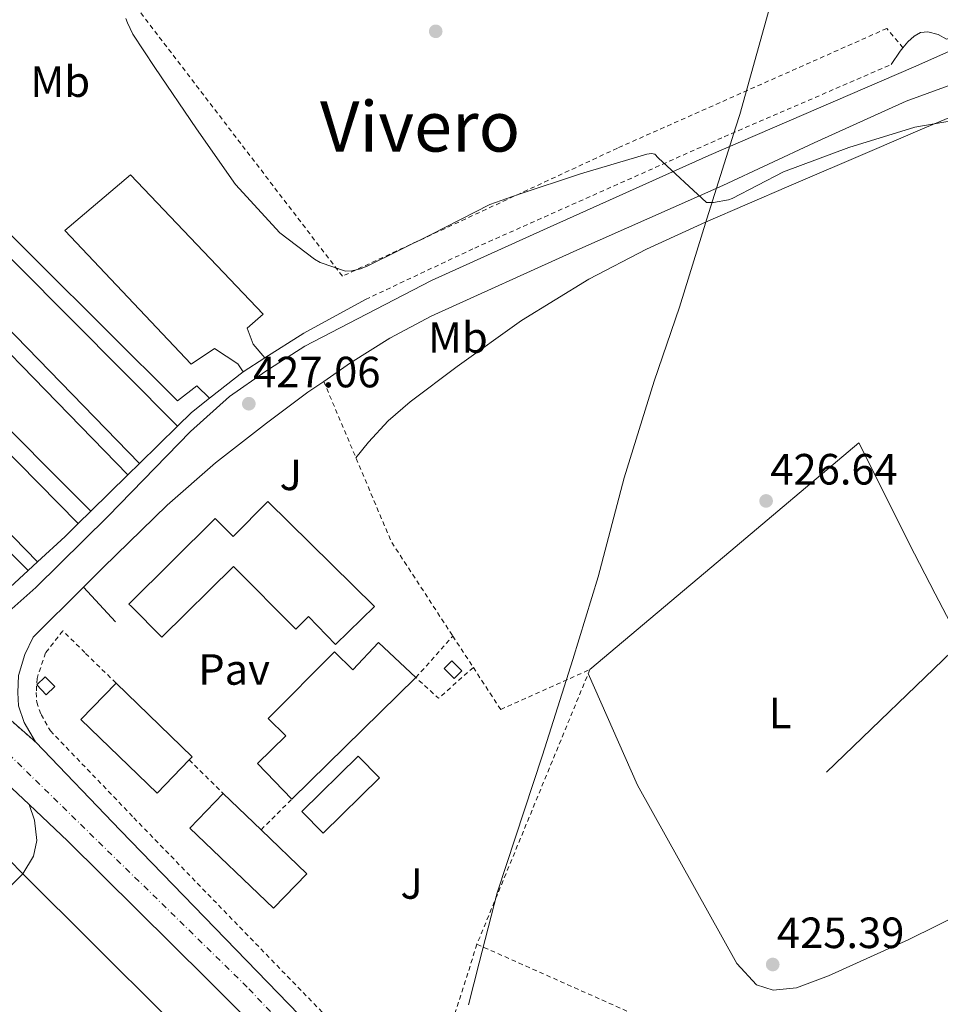
# Model space of a CAD drawing. Units: metres. Extents: x 607233 to 610675, y 4743147 to 4745514.
# Drawn here: x 607878 to 608089, y 4744034 to 4744259 of the extents above; entities that cross this region are included whole.
import ezdxf
from ezdxf.enums import TextEntityAlignment as Align

# ---------------------------------------------------------------- set-up
doc = ezdxf.new("R2010")
doc.units = ezdxf.units.M
doc.header["$MEASUREMENT"] = 0
for name, pattern in [('DGN Style 2', [1.7399219301090239, 1.043953158065414, -0.6959687720436097]), ('DGN Style 4', [2.7856150101045474, 1.391937544087219, -0.6959687720436097, 0.001739921930109024, -0.6959687720436097]), ('DGN Style 5', [1.217945351076317, 0.5219765790327072, -0.6959687720436097])]:
    doc.linetypes.add(name, pattern=pattern)
for name, color, linetype, lineweight in [('Acequia sin especificar', 4, 'Continuous', 0), ('Carretera', 9, 'Continuous', 0), ('Caseta-cabaña', 1, 'Continuous', 0), ('Cierre de vial', 7, 'DGN Style 5', 0), ('Cota de punto acotado terreno', 7, 'Continuous', 0), ('Curva de nivel intermedia', 30, 'Continuous', 0), ('Edificio', 1, 'Continuous', 13), ('Eje de carretera', 7, 'DGN Style 4', 0), ('Estanque', 4, 'Continuous', 0), ('Etiqueta de uso rústico', 92, 'Continuous', 0), ('Límite de municipio', 7, 'Continuous', 0), ('Línea  de muro-pared o tapia', 1, 'Continuous', 13), ('Línea blanca (vial)', 7, 'Continuous', 13), ('Línea de asfalto', 7, 'Continuous', 13), ('Línea de bordillo', 7, 'Continuous', 13), ('Línea de cambio de uso (parcela vista)', 92, 'Continuous', 0), ('Línea de pavimento', 1, 'Continuous', 0), ('Nave industrial', 1, 'Continuous', 13), ('Pavimento', 7, 'Continuous', 0), ('Punto acotado terreno (símbolo)', 7, 'Continuous', 0), ('Tela metálica o alambrada', 7, 'DGN Style 2', 0), ('Texto de Área (paraje) menor', 7, 'Continuous', 0), ('Verja', 7, 'DGN Style 2', 0), ('Zona ajardinada', 92, 'Continuous', 0)]:
    doc.layers.add(name, color=color, linetype=linetype, lineweight=lineweight)
doc.styles.add('Style-Arial', font='arial.ttf')

# ---------------------------------------------------------------- blocks, each defined once
blk = doc.blocks.new('5PATER')
at = {"layer": 'Estanque', "linetype": 'Continuous', "lineweight": 0}
h = blk.add_hatch(color=51, dxfattribs=at)
edge = h.paths.add_edge_path()
edge.add_ellipse((0, 0), major_axis=(-0.1095731443231308, -0.1110710700762829), ratio=0.9994222409660317, start_angle=0, end_angle=360)
blk = doc.blocks.new('*U18')
at = {"layer": 'Carretera', "color": 9, "linetype": 'Continuous', "lineweight": 0}
for points in [[(607937.899999998, 4744022.259999999, 426.0599999999977), (607920.79, 4744039.420000001, 425.7700000000041), (607888.9200000007, 4744070.970000001, 425.6999999999971), (607880.0699999996, 4744079.380000001, 425.679999999993), (607873.5599999984, 4744085.560000001, 425.6900000000023)], [(607872.8500000021, 4744101.310000001, 425.8899999999995), (607881.5300000013, 4744093.7, 425.8600000000006), (607900.9899999986, 4744073.410000001, 425.8600000000006), (608023.4200000028, 4743947.01, 427.0800000000018)]]:
    blk.add_polyline3d(points, dxfattribs=at)

msp = doc.modelspace()

# ---------------------------------------------------------------- linework, layer by layer
at = {"layer": 'Acequia sin especificar', "color": 4, "linetype": 'Continuous', "lineweight": 0, "extrusion": (-0.02279744415664122, -0.02190124833358361, 0.9995001810211721), "elevation": -117338.9452825366, "flags": 128}
msp.add_lwpolyline([(-2999886.898116757, 3723349.000284686), (-2999886.898116757, 3723306.296469868)], dxfattribs=at)
at = {"layer": 'Acequia sin especificar', "color": 4, "linetype": 'Continuous', "lineweight": 0}
msp.add_polyline3d([(608119.7400000002, 4744067.5, 426.929999999993), (608081.3399999999, 4744048.51, 425.5399999999936), (608062.9699999997, 4744040.189999999, 425.6000000000058), (608055.6100000005, 4744037.439999999, 425.6000000000058), (608050.2999999998, 4744036.869999999, 425.6000000000058), (608046.4600000001, 4744038.15, 425.6000000000058), (608041.9800000006, 4744043.01, 425.6000000000058), (608019.2599999999, 4744083.779999999, 425.4100000000035), (608007.9900000002, 4744109.33, 425.679999999993)], dxfattribs=at)
at = {"layer": 'Caseta-cabaña', "color": 1, "linetype": 'Continuous', "lineweight": 0, "extrusion": (-0.01288531548761497, 0.01867593080855131, 0.9997425559878999), "elevation": 81199.81881900804, "flags": 128}
msp.add_lwpolyline([(-3194497.735529806, -3558744.381370627), (-3194495.098892174, -3558743.940641699), (-3194494.590519728, -3558747.025744203), (-3194497.22715736, -3558747.466473131), (-3194497.735529806, -3558744.381370627)], close=True, dxfattribs=at)
msp.add_lwpolyline([(-3194497.22715736, -3558747.466473131), (-3194494.590519728, -3558747.025744203), (-3194495.098892174, -3558743.940641699), (-3194497.735529806, -3558744.381370627), (-3194497.22715736, -3558747.466473131)], dxfattribs=at)
at = {"layer": 'Caseta-cabaña', "color": 1, "linetype": 'Continuous', "lineweight": 0}
msp.add_polyline3d([(607979.0700000003, 4744109.949999999, 431.0399999999936), (607977.3399999999, 4744108.230000001, 431.0500000000029), (607975.04, 4744110.529999999, 431.3600000000006), (607976.7699999996, 4744112.26, 431.3600000000006)], close=True, dxfattribs=at)
msp.add_polyline3d([(607976.7699999996, 4744112.26, 431.3600000000006), (607975.04, 4744110.529999999, 431.3600000000006), (607977.3399999999, 4744108.230000001, 431.0500000000029), (607979.0700000003, 4744109.949999999, 431.0399999999936), (607976.7699999996, 4744112.26, 431.3600000000006)], dxfattribs=at)
at = {"layer": 'Cierre de vial', "color": 7, "linetype": 'DGN Style 5', "lineweight": 0, "extrusion": (0.00195414879484604, -0.001713257181247772, 0.9999966230204573), "elevation": -6514.103078899152, "flags": 128}
msp.add_lwpolyline([(607870.857100565, 4744097.112227156), (607879.5371426154, 4744089.502215986)], dxfattribs=at)
at = {"layer": 'Curva de nivel intermedia', "color": 30, "linetype": 'Continuous', "lineweight": 0, "elevation": 430.0000000000001, "flags": 128}
msp.add_lwpolyline([(608097.7100000008, 4744236.949999999), (608082.7000000017, 4744234.359999998), (608067.6000000007, 4744229.749999999), (608052.6800000009, 4744224.15), (608040.9400000017, 4744218.039999999), (608040.0800000011, 4744217.720000001), (608036.6800000014, 4744217.140000001), (608035.0499999997, 4744217.140000001), (608023.9800000011, 4744227.319999999), (608023.2400000013, 4744228.210000002), (608022.4400000012, 4744228.34), (608021.3900000006, 4744228.210000002), (608006.2500000016, 4744223.67), (607991.950000001, 4744219), (607985.4800000001, 4744216.66), (607972.0800000002, 4744209.779999998), (607957.5800000007, 4744202.609999999), (607955.9199999998, 4744201.939999999), (607953.9000000015, 4744201.49), (607952.490000001, 4744201.430000001), (607946.7000000019, 4744203.439999999), (607945.3899999999, 4744204.149999999), (607937.4500000007, 4744210.199999998), (607927.3400000008, 4744221.269999999), (607918.350000001, 4744234.01), (607908.8800000005, 4744247.99), (607903.8500000013, 4744255.640000001), (607902.5700000006, 4744258.23), (607902.2500000009, 4744259.220000001)], dxfattribs=at)
at = {"layer": 'Edificio', "color": 51, "linetype": 'Continuous', "lineweight": 13, "extrusion": (-0.02409919804221619, -0.02360633715040108, 0.9994308227686716), "elevation": -126208.6451788118, "flags": 128}
msp.add_lwpolyline([(-2963633.125895355, 3751951.593034247), (-2963633.125895356, 3751911.871332371)], dxfattribs=at)
at = {"layer": 'Edificio', "color": 51, "linetype": 'Continuous', "lineweight": 13, "extrusion": (0.05119119722642845, 0.007234496601803053, 0.9986626674635652), "elevation": 65873.1846278349, "flags": 128}
msp.add_lwpolyline([(4612365.011319623, -1264058.87642575), (4612345.912082435, -1264073.770080064), (4612345.30422226, -1264072.996383736)], dxfattribs=at)
at = {"layer": 'Edificio', "color": 1, "linetype": 'Continuous', "lineweight": 13, "elevation": 428.0399999999936, "flags": 128}
msp.add_lwpolyline([(607960.2199999997, 4744085.470000001), (607947.3899999997, 4744072.83), (607942.5, 4744077.800000001), (607955.3300000001, 4744090.430000001), (607960.2199999997, 4744085.470000001)], close=True, dxfattribs=at)
at = {"layer": 'Edificio', "color": 51, "linetype": 'Continuous', "lineweight": 13, "elevation": 428.0399999999936, "flags": 128}
msp.add_lwpolyline([(607955.3300000001, 4744090.430000001), (607942.5, 4744077.800000001), (607947.3899999997, 4744072.83), (607960.2199999997, 4744085.470000001), (607955.3300000001, 4744090.430000001)], dxfattribs=at)
at = {"layer": 'Edificio', "color": 51, "linetype": 'Continuous', "lineweight": 13, "extrusion": (-0.001801349454644424, 0.001728630618547458, 0.9999968834833072), "elevation": 7539.859480167192, "flags": 128}
msp.add_lwpolyline([(607924.275792457, 4744075.974411421), (607932.945832431, 4744067.65439899)], dxfattribs=at)
at = {"layer": 'Edificio', "color": 1, "linetype": 'Continuous', "lineweight": 13}
for points in [[(607934.7199999997, 4744148.74, 432), (607959.0999999996, 4744124.67, 431.9400000000023), (607950.1500000004, 4744116, 431.8399999999965), (607943.9800000006, 4744122.390000001, 430.2799999999989), (607941.0700000003, 4744119.51, 429.9600000000065), (607926.8099999996, 4744133.869999999, 430.0200000000041), (607910.4699999997, 4744117.640000001, 430.2799999999989), (607903.4199999999, 4744124.74, 430.3699999999953), (607902.9400000004, 4744125.220000001, 430.3800000000047), (607922.6699999999, 4744144.82, 430.3699999999953), (607926.7699999996, 4744140.689999999, 431.1100000000006)], [(607959.9800000006, 4744116.470000001, 434.2400000000052), (607968.5800000001, 4744108.42, 434.179999999993), (607940.2199999997, 4744080.640000001, 432.8399999999965), (607932.3099999996, 4744088.730000001, 432.7799999999989), (607938.79, 4744095.07, 432.320000000007), (607934.79, 4744099.029999999, 430.5500000000029), (607949.9600000001, 4744114.289999999, 430.4199999999983), (607954.1100000005, 4744110.199999999, 433.8600000000006)], [(607916.6900000004, 4744089.600000001, 432.679999999993), (607909.3600000005, 4744082, 433.0800000000018), (607891.9500000002, 4744098.83, 433.7100000000065), (607899.9699999997, 4744107.140000001, 433.4100000000035), (607917.3700000001, 4744090.310000001, 432.6399999999995)], [(607943.6100000005, 4744063.550000001, 434.2400000000052), (607936, 4744055.630000001, 434.8899999999995), (607916.8600000005, 4744073.99, 434.6000000000058), (607924.4800000006, 4744081.92, 434.179999999993), (607933.1500000004, 4744073.600000001, 434.2100000000065)]]:
    msp.add_polyline3d(points, close=True, dxfattribs=at)
at = {"layer": 'Edificio', "color": 51, "linetype": 'Continuous', "lineweight": 13}
for points in [[(607934.7199999997, 4744148.74, 432), (607926.7699999996, 4744140.689999999, 431.1100000000006), (607922.6699999999, 4744144.82, 430.3699999999953), (607902.9400000004, 4744125.220000001, 430.3800000000047), (607903.4199999999, 4744124.74, 430.3699999999953), (607910.4699999997, 4744117.640000001, 430.2799999999989), (607926.8099999996, 4744133.869999999, 430.0200000000041), (607941.0700000003, 4744119.51, 429.9600000000065), (607943.9800000006, 4744122.390000001, 430.2799999999989), (607950.1500000004, 4744116, 431.8399999999965), (607959.0999999996, 4744124.67, 431.9400000000023), (607934.7199999997, 4744148.74, 432)], [(607940.2199999997, 4744080.640000001, 432.8399999999965), (607932.3099999996, 4744088.730000001, 432.7799999999989), (607938.79, 4744095.07, 432.320000000007), (607934.79, 4744099.029999999, 430.5500000000029), (607949.9600000001, 4744114.289999999, 430.4199999999983), (607954.1100000005, 4744110.199999999, 433.8600000000006), (607959.9800000006, 4744116.470000001, 434.2400000000052), (607968.5800000001, 4744108.42, 434.179999999993)], [(607916.6900000004, 4744089.600000001, 432.679999999993), (607909.3600000005, 4744082, 433.0800000000018), (607891.9500000002, 4744098.83, 433.7100000000065), (607899.9699999997, 4744107.140000001, 433.4100000000035)], [(607933.1500000004, 4744073.600000001, 434.2100000000065), (607943.6100000005, 4744063.550000001, 434.2400000000052), (607936, 4744055.630000001, 434.8899999999995), (607916.8600000005, 4744073.99, 434.6000000000058), (607924.4800000006, 4744081.92, 434.179999999993)]]:
    msp.add_polyline3d(points, dxfattribs=at)
at = {"layer": 'Eje de carretera', "color": 7, "linetype": 'DGN Style 4', "lineweight": 0}
msp.add_polyline3d([(607997.53, 4743969.040000002, 426.8800000000048), (607972.8400000002, 4743992.090000002, 426.6600000000035), (607929.9800000006, 4744037.600000001, 426.0500000000029), (607869.8799999988, 4744096.34, 425.6100000000006), (607863.9099999988, 4744103.900000002, 425.7899999999936)], dxfattribs=at)
at = {"layer": 'Límite de municipio', "color": 7, "linetype": 'Continuous', "lineweight": 0}
msp.add_polyline3d([(607980.5799999982, 4744033.540000001, 426.02), (607983.0399999992, 4744043.17, 425.99), (607987.1400000006, 4744059.17, 425.93), (607997.5100000016, 4744090.699999999, 425.79), (608004.4699999989, 4744112.560000001, 425.67), (608010.2800000012, 4744131.5, 425.74), (608016.2199999989, 4744154.119999999, 425.84), (608023.0500000007, 4744176.24, 426.15), (608028.870000001, 4744193.15, 426.5), (608035.1099999994, 4744213.390000001, 427.49), (608035.5799999982, 4744214.880000001, 428.49), (608041.7699999996, 4744234.460000001, 430.47), (608042.6600000003, 4744237.26, 430.49), (608052.1400000006, 4744271.32, 430.67), (608059.1000000016, 4744292.300000001, 430.86), (608069.4600000009, 4744328.52, 433.72), (608073.129999999, 4744339.66, 435.03), (608075.1600000003, 4744345.810000001, 435.29), (608077.1799999997, 4744353.439999999, 435.54), (608081.7300000006, 4744366.15, 435.77), (608087.5500000007, 4744387.25, 436.25), (608093.370000001, 4744404.790000001, 436.84)], dxfattribs=at)
at = {"layer": 'Línea  de muro-pared o tapia', "color": 1, "linetype": 'Continuous', "lineweight": 13, "extrusion": (0.001557351315028033, -0.001587015149785, 0.9999975280168426), "elevation": -6154.611136038898, "flags": 128}
msp.add_lwpolyline([(607874.1068889457, 4744062.956781656), (607877.2569006997, 4744059.746777613)], dxfattribs=at)
at = {"layer": 'Línea blanca (vial)', "color": 7, "linetype": 'Continuous', "lineweight": 13}
msp.add_polyline3d([(607880.069999999, 4744079.38, 425.6799999999931), (607888.9200000003, 4744070.970000001, 425.6999999999971), (607920.7899999997, 4744039.420000002, 425.7700000000041), (607937.8999999977, 4744022.26, 426.0599999999978), (607944.1099999992, 4744015.9, 426.2100000000063)], dxfattribs=at)
at = {"layer": 'Línea de asfalto', "color": 7, "linetype": 'Continuous', "lineweight": 13, "extrusion": (-0.003940298575962118, -0.003912887803259773, 0.9999845815592217), "elevation": -20532.38957204589, "flags": 128}
msp.add_lwpolyline([(607889.4799858107, 4744085.096812689), (607877.9797204571, 4744073.676725264)], dxfattribs=at)
at = {"layer": 'Línea de asfalto', "color": 7, "linetype": 'Continuous', "lineweight": 13}
for points in [[(608109.3099999991, 4744249.730000001, 433.5399999999937), (608101.3799999988, 4744247.550000003, 433.2200000000013), (608095.109999999, 4744245.57, 432.8999999999942), (608080.7100000001, 4744240.300000002, 432.1600000000035), (608059.6900000004, 4744230.82, 431.1300000000046), (608038.7899999992, 4744221.060000001, 430.2799999999989), (608005.36, 4744206.230000001, 429.1399999999995), (607972.0300000011, 4744191.109999999, 428.0399999999937), (607962.6299999978, 4744186.120000001, 427.7100000000065), (607953.6000000021, 4744180.420000001, 427.3999999999942), (607947.4899999987, 4744176.210000002, 427.300000000003)], [(607947.4899999987, 4744176.210000002, 427.300000000003), (607943.87, 4744173.720000003, 427.2400000000052), (607934.3999999973, 4744166.660000001, 427.1399999999994), (607922.7600000009, 4744157.600000001, 426.679999999993), (607911.6799999989, 4744147.91, 426.3099999999978), (607897.0199999984, 4744133.600000001, 426.1799999999931), (607892.519999999, 4744129.119999999, 426.1399999999994)]]:
    msp.add_polyline3d(points, dxfattribs=at)
at = {"layer": 'Línea de bordillo', "color": 7, "linetype": 'Continuous', "lineweight": 13, "elevation": 432.3899999999994, "flags": 128}
for points in [[(608079.979999999, 4744252.540000001), (608081.0900000001, 4744253.890000002), (608082.5599999985, 4744255.230000001), (608084.0300000014, 4744256.07), (608085.699999999, 4744256.189999999), (608087.999999999, 4744255.550000003), (608089.9200000013, 4744254.530000002), (608095.4699999989, 4744256.300000001)], [(608077.3099999981, 4744248.710000004), (608079.36, 4744251.779999999), (608079.979999999, 4744252.540000001)]]:
    msp.add_lwpolyline(points, dxfattribs=at)
at = {"layer": 'Línea de bordillo', "color": 7, "linetype": 'Continuous', "lineweight": 13, "extrusion": (-0.1971427390271986, 0.3012724448501931, 0.932936039834908), "elevation": 1309839.861510553, "flags": 128}
msp.add_lwpolyline([(-3106399.438978647, -3392852.011916807), (-3106410.007292475, -3392851.900818701), (-3106426.052806657, -3392850.484317861)], dxfattribs=at)
at = {"layer": 'Línea de bordillo', "color": 7, "linetype": 'Continuous', "lineweight": 13, "extrusion": (-0.002840044051934208, -0.001821270734723841, 0.9999943085451507), "elevation": -9939.90085354658, "flags": 128}
msp.add_lwpolyline([(607927.7811827395, 4744168.135023103), (607932.7712194172, 4744171.335028411)], dxfattribs=at)
at = {"layer": 'Línea de bordillo', "color": 7, "linetype": 'Continuous', "lineweight": 13, "extrusion": (-0.01368264619901634, -0.01078892728885751, 0.9998481805959085), "elevation": -59075.65801310637, "flags": 128}
msp.add_lwpolyline([(607870.286369483, 4743811.067118233), (607877.9479785183, 4743817.107469792)], dxfattribs=at)
at = {"layer": 'Línea de bordillo', "color": 7, "linetype": 'Continuous', "lineweight": 13, "extrusion": (-0.0231062825373253, 0.001540418757964218, 0.9997318274504197), "elevation": -6311.995142031366, "flags": 128}
msp.add_lwpolyline([(-4774096.178837721, 290922.2165522908), (-4774099.557338255, 290925.2393215728), (-4774103.063555285, 290929.1257392204)], dxfattribs=at)
at = {"layer": 'Línea de bordillo', "color": 7, "linetype": 'Continuous', "lineweight": 13, "extrusion": (-0.01115979073042518, -0.01094122340048984, 0.999877866892429), "elevation": -58264.47443370771, "flags": 128}
msp.add_lwpolyline([(607872.2303468821, 4743803.875124456), (607880.9119267816, 4743812.385633871)], dxfattribs=at)
at = {"layer": 'Línea de bordillo', "color": 7, "linetype": 'Continuous', "lineweight": 13, "extrusion": (-0.01144686365246803, -0.01123250290164336, 0.9998713918255121), "elevation": -59820.86615889932, "flags": 128}
msp.add_lwpolyline([(607867.7091130129, 4743782.120798444), (607870.3796249131, 4743784.740963738)], dxfattribs=at)
at = {"layer": 'Línea de bordillo', "color": 7, "linetype": 'Continuous', "lineweight": 13, "extrusion": (-0.01149733464367288, -0.01126547855451524, 0.9998704417518448), "elevation": -60007.98961543754, "flags": 128}
msp.add_lwpolyline([(607858.9469366646, 4743771.539242789), (607867.3785640311, 4743779.799766986)], dxfattribs=at)
at = {"layer": 'Línea de bordillo', "color": 7, "linetype": 'Continuous', "lineweight": 13, "extrusion": (-0.01055991850161944, -0.01034143741103286, 0.9998907654306609), "elevation": -55054.34450295771, "flags": 128}
msp.add_lwpolyline([(607861.9332835394, 4743828.02084574), (607864.8337554578, 4743830.860997614)], dxfattribs=at)
at = {"layer": 'Línea de bordillo', "color": 7, "linetype": 'Continuous', "lineweight": 13, "extrusion": (0.1261891267577396, -0.1520167882770165, 0.9802893452292848), "elevation": -644062.3624487693, "flags": 128}
msp.add_lwpolyline([(3497880.754026453, 3197866.612247348), (3497889.312454008, 3197867.067788544), (3497893.512687876, 3197867.422098364)], dxfattribs=at)
at = {"layer": 'Línea de bordillo', "color": 7, "linetype": 'Continuous', "lineweight": 13, "extrusion": (-0.007509126881688335, -0.006886250009128576, 0.9999480949400756), "elevation": -36807.89453852368, "flags": 128}
msp.add_lwpolyline([(607865.9101036381, 4743991.954060389), (607868.0802677316, 4743993.944107575)], dxfattribs=at)
at = {"layer": 'Línea de bordillo', "color": 7, "linetype": 'Continuous', "lineweight": 13, "extrusion": (0.02572340518533631, -0.02778827715776099, 0.9992828018525459), "elevation": -115768.2748844882, "flags": 128}
msp.add_lwpolyline([(3668861.715978556, 3066324.51320084), (3668861.715978556, 3066313.685726526)], dxfattribs=at)
at = {"layer": 'Línea de bordillo', "color": 7, "linetype": 'Continuous', "lineweight": 13, "extrusion": (0.0008079674782198044, -0.0007670106016041561, 0.999999379441453), "elevation": -2721.932116253064, "flags": 128}
msp.add_lwpolyline([(607873.0176426632, 4744084.867734466), (607879.527648619, 4744078.687732646)], dxfattribs=at)
at = {"layer": 'Línea de bordillo', "color": 7, "linetype": 'Continuous', "lineweight": 13}
for points in [[(608139.0100000004, 4744280.51, 434.5599999999976), (608134.1499999987, 4744273.470000002, 434.5000000000001), (608129.0899999982, 4744268.86, 434.5599999999976), (608122.559999997, 4744265.279999999, 434.0500000000029), (608109.5700000006, 4744259.390000002, 433.5399999999937), (608095.3000000012, 4744253.830000001, 433.2200000000013), (608082.4299999989, 4744248.130000002, 432.3899999999994), (608035.5899999985, 4744227.91, 430.2100000000065), (607997.7600000004, 4744210.880000002, 429.1900000000026), (607972.1000000003, 4744199.300000002, 428.479999999996), (607955.199999998, 4744190.530000002, 428.0399999999937), (607943.1700000004, 4744184.260000001, 427.3999999999942), (607934.2099999995, 4744178.560000001, 427.3300000000017), (607925.9499999983, 4744172.740000002, 426.9499999999972), (607916.9899999974, 4744164.740000002, 426.7599999999949), (607898.1099999992, 4744145.279999999, 426.1199999999953), (607881.6600000004, 4744129.029999999, 425.9900000000054), (607874.11, 4744122.310000001, 425.9900000000054), (607869.7600000004, 4744119.430000001, 425.9199999999984), (607864.8299999973, 4744118.08, 425.9199999999984), (607860.2899999977, 4744118.340000001, 425.9900000000054), (607855.7399999968, 4744120.260000002, 425.9900000000054)], [(607812.1700000009, 4744170.859999999, 425.8399999999965), (607813.949999998, 4744170.310000001, 425.800000000003), (607819.8999999979, 4744168.26, 425.800000000003), (607824.699999999, 4744165.250000001, 425.800000000003), (607828.670000001, 4744162.630000001, 425.800000000003), (607832.2600000007, 4744159.040000002, 425.8600000000006), (607835.1999999977, 4744155.140000002, 425.9900000000054), (607838.0199999985, 4744150.790000002, 426.0500000000029), (607840.0599999992, 4744146.820000002, 425.9900000000054), (607841.6599999998, 4744141.570000002, 425.9900000000054), (607853.8900000006, 4744128.960000001, 425.9199999999984), (607855.1000000021, 4744125.440000001, 425.9199999999984), (607857.2800000013, 4744123.2, 425.9199999999984), (607862.3399999995, 4744121.730000002, 425.9199999999984), (607866.2399999977, 4744121.990000002, 425.8600000000006), (607869.5700000003, 4744123.460000002, 425.9199999999984), (607879.85, 4744132.939999999, 426.0599999999978)], [(607881.019999999, 4744117.699999999, 425.800000000003), (607879.1000000011, 4744113.67, 425.8600000000006), (607877.6999999997, 4744108.930000001, 425.8600000000006), (607877.4999999985, 4744105.03, 425.8600000000006), (607877.6299999983, 4744101.960000002, 425.800000000003), (607878.9699999993, 4744098.180000001, 425.800000000003), (607881.5300000008, 4744093.7, 425.8600000000006)], [(607881.5300000008, 4744093.7, 425.8600000000006), (607900.989999998, 4744073.410000003, 425.8600000000006), (608023.4200000024, 4743947.01, 427.0800000000018), (608029.6899999997, 4743943.869999999, 427.1399999999994), (608033.6599999995, 4743942.980000001, 427.1399999999994), (608038.969999998, 4743943.17, 427.1399999999994), (608043.7699999993, 4743944.320000002, 427.1399999999994), (608050.0399999989, 4743944.710000004, 427.1399999999994), (608057.4699999986, 4743943.36, 427.1399999999994), (608063.6099999987, 4743940.670000001, 427.1399999999994), (608069.0500000013, 4743936.710000004, 427.1399999999994), (608073.8500000002, 4743930.750000001, 427.1399999999994), (608075.8999999977, 4743925.250000001, 427.1399999999994), (608077.9499999996, 4743919.939999999, 427.1399999999994)], [(607880.069999999, 4744079.38, 425.6799999999931), (607881.3399999986, 4744075.83, 425.820000000007), (607881.8599999994, 4744071.160000001, 425.8800000000046), (607881.0900000005, 4744067.570000002, 425.8800000000046), (607878.6599999988, 4744063.540000001, 426.1399999999994)]]:
    msp.add_polyline3d(points, dxfattribs=at)
at = {"layer": 'Línea de cambio de uso (parcela vista)', "color": 92, "linetype": 'Continuous', "lineweight": 0}
for points in [[(608109.9100000003, 4744238.930000001, 430.2899999999936), (608108.6399999997, 4744239.07, 430.179999999993), (608103.1699999999, 4744239.680000001, 429.6999999999971), (608099.6200000001, 4744239.699999999, 429.4700000000012), (608096.1299999999, 4744238.850000001, 429.320000000007), (608084.4199999999, 4744233.99, 428.7100000000065), (608072.9600000001, 4744229.060000001, 428.1600000000035), (608053.8799999999, 4744220.880000001, 427.5599999999977), (608034.8200000003, 4744212.67, 427.0099999999948), (608021.3399999999, 4744206.439999999, 426.3999999999942), (608008.1299999999, 4744199.619999999, 425.8600000000006), (607992.7199999997, 4744190.16, 425.6100000000006), (607977.9800000006, 4744179.59, 425.5399999999936), (607967.2699999996, 4744171.539999999, 425.5), (607962.2599999999, 4744167.17, 425.5), (607957.7599999999, 4744162.310000001, 425.5399999999936), (607954.8600000005, 4744158.720000001, 425.5899999999965)], [(608008.3799999999, 4744110.27, 425.6699999999983), (608039.1399999997, 4744136.189999999, 426.0200000000041), (608069.8899999997, 4744162.109999999, 426.3699999999953), (608075.6500000004, 4744150.630000001, 426.4400000000023), (608081.4100000003, 4744139.140000001, 426.5), (608087.3399999999, 4744127.59, 426.429999999993), (608093.3799999999, 4744116.100000001, 426.3099999999977)]]:
    msp.add_polyline3d(points, dxfattribs=at)
at = {"layer": 'Línea de pavimento', "color": 1, "linetype": 'Continuous', "lineweight": 0, "extrusion": (-0.02077001432200438, -0.03127293398888588, 0.9992950565797823), "elevation": -160562.8698058706, "flags": 128}
msp.add_lwpolyline([(-2118394.376988401, 4285232.524915838), (-2118390.98441108, 4285253.568102839), (-2118317.01927321, 4285238.385043864)], dxfattribs=at)
at = {"layer": 'Línea de pavimento', "color": 1, "linetype": 'Continuous', "lineweight": 0}
for points in [[(607929.0199999996, 4744178.369999999, 427.070000000007), (607927.8700000001, 4744180.230000001, 427.3300000000018), (607922.5, 4744183.75, 427.3999999999942), (607917.1799999997, 4744180.16, 427.3300000000018), (607888.2599999999, 4744210.76, 427.4600000000065), (607903.2999999998, 4744223.430000001, 427.6499999999942), (607933.6299999999, 4744191.560000001, 427.5200000000041), (607929.9900000002, 4744188.359999999, 427.5200000000041), (607931.3300000001, 4744184.710000001, 427.1999999999971), (607934.0099999999, 4744181.57, 427.1000000000058)], [(607902.6600000003, 4744154.789999999, 426.5), (607851.4600000001, 4744207.430000001, 426.6300000000047), (607865.6699999999, 4744219.779999999, 427.1999999999971), (607914.0499999998, 4744171.720000001, 426.9499999999971), (607918.4600000001, 4744175.17, 426.9499999999971), (607921.3600000005, 4744172.33, 426.9100000000035)], [(607905.3300000001, 4744157.41, 426.5599999999977), (607856.4500000002, 4744207.680000001, 426.7599999999948), (607865.0899999999, 4744215.17, 426.9499999999971), (607914.0099999999, 4744165.92, 426.75)], [(607894.2300000006, 4744146.529999999, 426.3099999999977), (607841.7300000006, 4744199.039999999, 426.8800000000047), (607829.8899999997, 4744188.730000001, 426.4499999999971), (607823.1399999997, 4744194.140000001, 427.4400000000023)], [(607882.0199999996, 4744134.930000001, 426.0899999999965), (607832.1299999999, 4744186.119999999, 426.4400000000023), (607841.3499999996, 4744194.439999999, 426.4400000000023), (607891.3300000001, 4744143.689999999, 426.25)]]:
    msp.add_polyline3d(points, dxfattribs=at)
at = {"layer": 'Nave industrial', "color": 1, "linetype": 'Continuous', "lineweight": 13, "extrusion": (0.001331136496570938, -0.001325977052757242, 0.9999982349286839), "elevation": -5048.300685413783, "flags": 128}
msp.add_lwpolyline([(607926.565121759, 4744012.186568005), (607877.5449921414, 4744061.016610931)], dxfattribs=at)
at = {"layer": 'Nave industrial', "color": 1, "linetype": 'Continuous', "lineweight": 13}
msp.add_polyline3d([(607953.2800000003, 4743975.730000001, 435.1600000000035), (607896.7599999999, 4743919.859999999, 434.7200000000012), (607815.6799999997, 4744001.210000001, 433.0500000000029), (607878.6600000003, 4744063.539999999, 433.0500000000029), (607927.6799999997, 4744014.710000001, 432.9199999999983), (607923.7699999996, 4744005.300000001, 435.1600000000035)], close=True, dxfattribs=at)
msp.add_polyline3d([(607878.6600000003, 4744063.539999999, 433.0500000000029), (607815.6799999997, 4744001.210000001, 433.0500000000029), (607896.7599999999, 4743919.859999999, 434.7200000000012), (607953.2800000003, 4743975.730000001, 435.1600000000035), (607923.7699999996, 4744005.300000001, 435.1600000000035), (607927.6799999997, 4744014.710000001, 432.9199999999983)], dxfattribs=at)
at = {"layer": 'Tela metálica o alambrada', "color": 7, "linetype": 'DGN Style 2', "lineweight": 0}
msp.add_polyline3d([(608079.9800000006, 4744252.539999999, 432.3899999999995), (608076.29, 4744256.960000001, 432.9600000000065), (608014.6600000003, 4744229.57, 430.8500000000058), (607951.75, 4744200.26, 430.2100000000065), (607901.8899999997, 4744265.41, 430.9799999999959), (607906.2400000002, 4744272.32, 430.9799999999959), (607936.5800000001, 4744302.34, 431.1100000000006), (607992.5800000001, 4744354.050000001, 431.4900000000052), (608019.4600000001, 4744381.310000001, 431.75), (608054.5300000003, 4744341.380000001, 433.1600000000035), (608065.3499999996, 4744337.15, 434.0500000000029), (608081.1200000001, 4744336.9, 434.6100000000006)], dxfattribs=at)
at = {"layer": 'Verja', "color": 7, "linetype": 'DGN Style 2', "lineweight": 0, "extrusion": (-0.06080845556778031, -0.05440055845341855, 0.9966658973655202), "elevation": -294628.307820687, "flags": 128}
msp.add_lwpolyline([(-3130411.301669736, 3604237.434925959), (-3130373.655956575, 3604224.443294783), (-3130348.184142714, 3604220.521292918)], dxfattribs=at)
at = {"layer": 'Verja', "color": 7, "linetype": 'DGN Style 2', "lineweight": 0, "extrusion": (-0.01930453474782034, -0.02177771357746169, 0.9995764433646426), "elevation": -114627.0151739035, "flags": 128}
msp.add_lwpolyline([(-2691990.066333381, 3951738.959778294), (-2691990.066333381, 3951751.673625076)], dxfattribs=at)
at = {"layer": 'Verja', "color": 7, "linetype": 'DGN Style 2', "lineweight": 0, "extrusion": (0.006992529379358777, -0.0107119598987245, 0.9999181758764099), "elevation": -46141.61876711092, "flags": 128}
msp.add_lwpolyline([(607959.1660235687, 4743895.842375689), (607963.8666778723, 4743888.641962568)], dxfattribs=at)
at = {"layer": 'Verja', "color": 7, "linetype": 'DGN Style 2', "lineweight": 0, "extrusion": (-0.03429007776859428, 0.0337113422819942, 0.9988431988896807), "elevation": 139511.3489270848, "flags": 128}
msp.add_lwpolyline([(-3809193.976437746, -2889060.910515625), (-3809193.976437746, -2889070.892629629)], dxfattribs=at)
at = {"layer": 'Verja', "color": 7, "linetype": 'DGN Style 2', "lineweight": 0, "extrusion": (-0.0162920092818585, -0.01991335394105045, 0.9996689595903128), "elevation": -103950.7307248623, "flags": 128}
msp.add_lwpolyline([(-2533508.637021665, 4055460.120778926), (-2533510.32588767, 4055449.626702901), (-2533517.336525019, 4055450.015372384)], dxfattribs=at)
at = {"layer": 'Verja', "color": 7, "linetype": 'DGN Style 2', "lineweight": 0, "elevation": 426.5, "flags": 128}
for points in [[(607916.6900000004, 4744089.600000001), (607924.4800000006, 4744081.92)], [(607933.1500000004, 4744073.600000001), (607940.2199999997, 4744080.640000001)]]:
    msp.add_lwpolyline(points, dxfattribs=at)
at = {"layer": 'Verja', "color": 7, "linetype": 'DGN Style 2', "lineweight": 0, "extrusion": (7.329646669164885e-05, 0.0002315059760340842, 0.9999999705163052), "elevation": 1569.528282367813, "flags": 128}
msp.add_lwpolyline([(607982.497091976, 4744047.16377347), (607970.0670912756, 4744007.903772418)], dxfattribs=at)
at = {"layer": 'Verja', "color": 7, "linetype": 'DGN Style 2', "lineweight": 0, "extrusion": (0.003745151632243379, -0.001669415701393919, 0.9999915934098983), "elevation": -5216.114040119966, "flags": 128}
msp.add_lwpolyline([(607976.66812184, 4744045.302847572), (608030.128645756, 4744021.472814365)], dxfattribs=at)
at = {"layer": 'Verja', "color": 7, "linetype": 'DGN Style 2', "lineweight": 0}
for points in [[(607957.0599999996, 4744194.949999999, 427.6499999999942), (607982.0199999996, 4744206.720000001, 429), (608039.1100000005, 4744232.189999999, 430.4700000000012), (608077.3099999996, 4744248.710000001, 432.3899999999995)], [(607892.8600000005, 4744114.130000001, 426.0800000000018), (607887.7999999998, 4744119.109999999, 425.7299999999959), (607883.8300000001, 4744114.050000001, 425.8600000000006), (607881.9000000004, 4744108.210000001, 425.8600000000006), (607881.7400000002, 4744105.01, 425.8600000000006), (607881.8300000001, 4744102.77, 425.8000000000029), (607882.8399999999, 4744099.949999999, 425.8000000000029), (607884.9500000002, 4744096.25, 425.8600000000006), (607904.04, 4744076.350000001, 425.8600000000006), (607970.0999999996, 4744008.140000001, 426.5200000000041)], [(607981.7100000001, 4744110.730000001, 425.8099999999977), (607987.9699999997, 4744101.119999999, 425.6699999999983), (608008.3799999999, 4744110.27, 425.6699999999983), (607982.5300000003, 4744047.4, 426.6900000000023)]]:
    msp.add_polyline3d(points, dxfattribs=at)

# ---------------------------------------------------------------- block references
at = {"layer": 'Carretera', "color": 9, "linetype": 'Continuous', "lineweight": 0}
msp.add_blockref('*U18', (0, 0), dxfattribs=at)
at = {"layer": 'Punto acotado terreno (símbolo)', "color": 7, "linetype": 'Continuous', "lineweight": 0, "xscale": 10, "yscale": 10, "zscale": 10}
for p in [(607973.1000000017, 4744256.310000002, 430.7100000000069), (607930.3500000016, 4744171.090000002, 427.0599999999982), (608048.6799999998, 4744148.850000001, 426.6399999999995), (608050.1900000009, 4744042.77, 425.3899999999999)]:
    msp.add_blockref('5PATER', p, dxfattribs=at)

# ---------------------------------------------------------------- texts
at = {"layer": 'Cota de punto acotado terreno', "color": 7, "linetype": 'Continuous', "lineweight": 0, "style": 'Style-Arial'}
for s, p in [('427.06', (607931.3099999988, 4744174.839999998, 427.0599999999977)), ('426.64', (608049.6400000015, 4744152.599999999, 426.6399999999995)), ('425.39', (608051.149999998, 4744046.52, 425.3899999999995))]:
    msp.add_text(s, height=7.000000000000002, dxfattribs=at).set_placement(p)
at = {"layer": 'Etiqueta de uso rústico', "color": 92, "linetype": 'Continuous', "lineweight": 0, "style": 'Style-Arial'}
for s, p in [('Mb', (607887.220246241, 4744244.800010001, 426.570000000007)), ('Mb', (607978.1802462417, 4744186.24001, 426.7400000000052)), ('L', (608051.8714203787, 4744100.290010002, 425.8399999999965))]:
    msp.add_text(s, height=7.000000000000002, dxfattribs=at).set_placement(p, align=Align.MIDDLE_CENTER)
at = {"layer": 'Pavimento', "color": 7, "linetype": 'Continuous', "lineweight": 0, "style": 'Style-Arial'}
msp.add_text('Pav', height=7.000000000000002, dxfattribs=at).set_placement((607926.975706256, 4744110.28001, 425.7400000000052), align=Align.MIDDLE_CENTER)
at = {"layer": 'Texto de Área (paraje) menor', "color": 7, "linetype": 'Continuous', "lineweight": 0, "style": 'Style-Arial'}
msp.add_text('Vivero', height=11.5, dxfattribs=at).set_placement((607969.5311087286, 4744234.540010002, 430.3800000000047), align=Align.MIDDLE_CENTER)
at = {"layer": 'Zona ajardinada', "color": 92, "linetype": 'Continuous', "lineweight": 0, "style": 'Style-Arial'}
for p in [(607939.9369051349, 4744154.82001, 425.8600000000006), (607967.5769051351, 4744061.310010002, 426.0399999999936)]:
    msp.add_text('J', height=7.000000000000002, dxfattribs=at).set_placement(p, align=Align.MIDDLE_CENTER)

doc.saveas('drawing.dxf')
